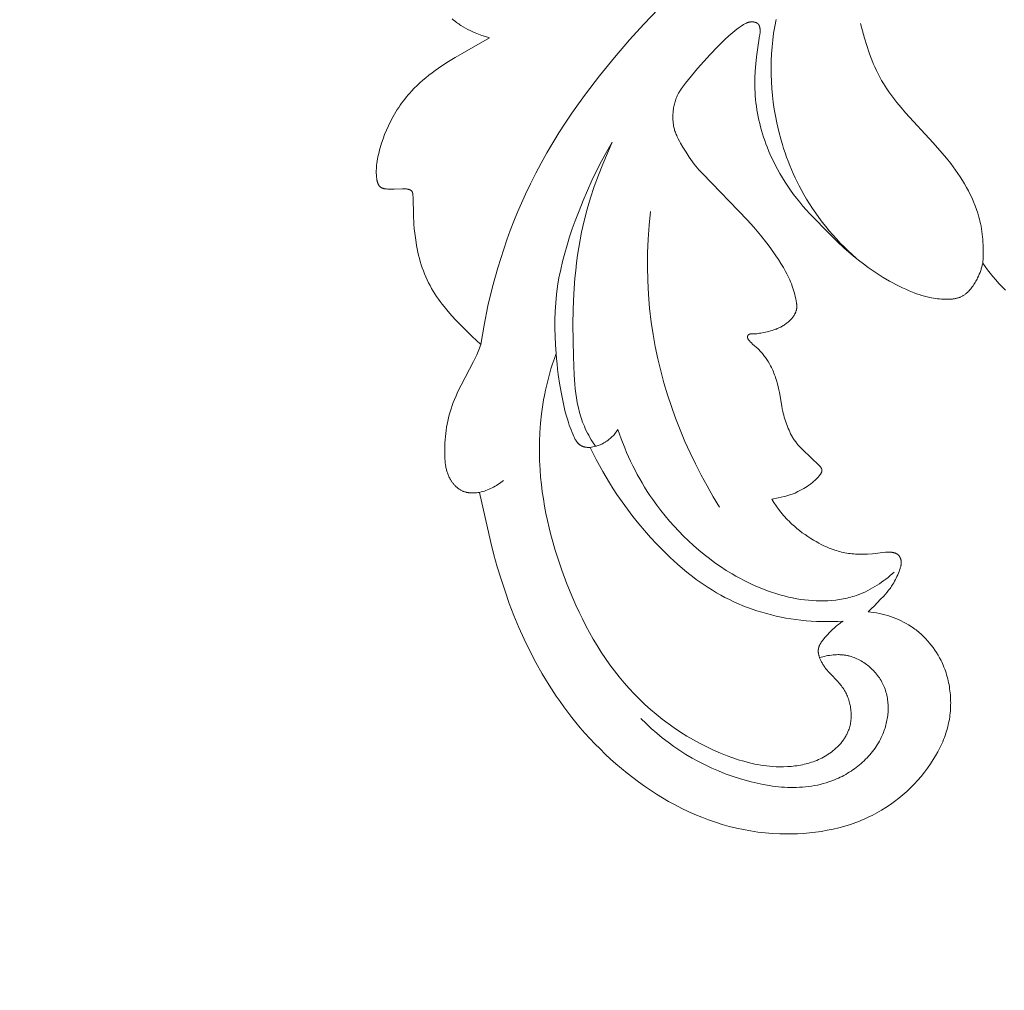
# Model space of a CAD drawing. Units: millimetres. Extents: x 5851 to 13043, y 2358 to 5156.
# Drawn here: x 7319 to 7356, y 4314 to 4350 of the extents above; entities that cross this region are included whole.
import ezdxf
from ezdxf import colors
from ezdxf.entities.mleader import LeaderData, LeaderLine
from ezdxf.math import Vec2, Vec3

# ---------------------------------------------------------------- set-up
doc = ezdxf.new("R2010")
doc.units = ezdxf.units.MM
doc.layers.get('0').update_dxf_attribs({"lineweight": 13})
doc.styles.get("Standard").update_dxf_attribs({"font": 'ARIALNI.TTF'})

# ---------------------------------------------------------------- blocks, each defined once
blk = doc.blocks.new('N.VRS-002-4R_109_91')
at = {"color": 0, "linetype": 'ByBlock', "lineweight": -2}
for points in [[(-16.727, 25.009), (-16.673, 25.055), (-16.618, 25.099), (-16.562, 25.142), (-16.521, 25.171), (-16.481, 25.2), (-16.439, 25.228), (-16.397, 25.255), (-16.312, 25.308), (-16.224, 25.358), (-16.136, 25.405), (-16.045, 25.449), (-15.953, 25.492), (-15.859, 25.532), (-15.736, 25.581), (-15.607, 25.628), (-15.47, 25.675), (-15.319, 25.723), (-16.356, 26.309), (-16.614, 26.46), (-16.87, 26.617), (-17.121, 26.78), (-17.366, 26.951), (-17.486, 27.039), (-17.603, 27.13), (-17.719, 27.223), (-17.832, 27.318), (-17.943, 27.416), (-18.051, 27.517), (-18.155, 27.621), (-18.257, 27.728), (-18.323, 27.8), (-18.387, 27.874), (-18.449, 27.949), (-18.511, 28.025), (-18.57, 28.103), (-18.629, 28.182), (-18.685, 28.262), (-18.74, 28.344), (-18.794, 28.426), (-18.846, 28.51), (-18.897, 28.595), (-18.946, 28.681), (-18.994, 28.768), (-19.04, 28.856), (-19.085, 28.945), (-19.128, 29.035), (-19.201, 29.196), (-19.269, 29.36), (-19.331, 29.526), (-19.387, 29.693), (-19.438, 29.861), (-19.461, 29.944), (-19.482, 30.028), (-19.502, 30.112), (-19.52, 30.196), (-19.536, 30.279), (-19.55, 30.362), (-19.564, 30.454), (-19.57, 30.501), (-19.575, 30.549), (-19.579, 30.599), (-19.582, 30.65), (-19.584, 30.703), (-19.584, 30.759), (-19.583, 30.829), (-19.582, 30.865), (-19.58, 30.902), (-19.577, 30.938), (-19.574, 30.975), (-19.569, 31.011), (-19.564, 31.047), (-19.558, 31.081), (-19.554, 31.099), (-19.55, 31.115), (-19.546, 31.132), (-19.542, 31.148), (-19.537, 31.164), (-19.532, 31.179), (-19.527, 31.194), (-19.521, 31.209), (-19.515, 31.223), (-19.509, 31.237), (-19.506, 31.243), (-19.502, 31.25), (-19.499, 31.256), (-19.496, 31.262), (-19.492, 31.268), (-19.488, 31.274), (-19.484, 31.28), (-19.481, 31.286), (-19.477, 31.29), (-19.474, 31.295), (-19.47, 31.3), (-19.466, 31.304), (-19.463, 31.308), (-19.459, 31.313), (-19.455, 31.317), (-19.451, 31.321), (-19.447, 31.324), (-19.443, 31.328), (-19.439, 31.332), (-19.435, 31.335), (-19.43, 31.339), (-19.426, 31.342), (-19.422, 31.345), (-19.417, 31.348), (-19.413, 31.352), (-19.408, 31.354), (-19.404, 31.357), (-19.399, 31.36), (-19.394, 31.363), (-19.389, 31.365), (-19.385, 31.368), (-19.38, 31.37), (-19.37, 31.375), (-19.36, 31.379), (-19.349, 31.383), (-19.339, 31.387), (-19.328, 31.39), (-19.317, 31.393), (-19.306, 31.396), (-19.295, 31.399), (-19.284, 31.401), (-19.272, 31.403), (-19.261, 31.405), (-19.249, 31.407), (-19.225, 31.41), (-19.201, 31.413), (-19.151, 31.416), (-19.091, 31.418), (-19.03, 31.419), (-18.906, 31.418), (-18.593, 31.406), (-18.56, 31.405), (-18.527, 31.406), (-18.511, 31.406), (-18.495, 31.407), (-18.478, 31.409), (-18.462, 31.41), (-18.445, 31.412), (-18.428, 31.415), (-18.412, 31.418), (-18.395, 31.421), (-18.383, 31.424), (-18.372, 31.427), (-18.361, 31.43), (-18.35, 31.433), (-18.339, 31.437), (-18.328, 31.441), (-18.323, 31.443), (-18.317, 31.445), (-18.312, 31.447), (-18.307, 31.45), (-18.302, 31.452), (-18.297, 31.455), (-18.292, 31.457), (-18.288, 31.46), (-18.283, 31.463), (-18.278, 31.466), (-18.274, 31.469), (-18.27, 31.472), (-18.266, 31.475), (-18.262, 31.479), (-18.26, 31.481), (-18.258, 31.482), (-18.256, 31.484), (-18.254, 31.486), (-18.252, 31.488), (-18.25, 31.49), (-18.249, 31.492), (-18.247, 31.493), (-18.245, 31.495), (-18.244, 31.497), (-18.242, 31.499), (-18.241, 31.502), (-18.24, 31.503), (-18.238, 31.505), (-18.236, 31.509), (-18.234, 31.512), (-18.232, 31.516), (-18.23, 31.52), (-18.228, 31.524), (-18.226, 31.528), (-18.225, 31.532), (-18.223, 31.536), (-18.222, 31.54), (-18.221, 31.544), (-18.219, 31.549), (-18.218, 31.553), (-18.217, 31.557), (-18.215, 31.566), (-18.213, 31.575), (-18.212, 31.585), (-18.211, 31.594), (-18.21, 31.603), (-18.208, 31.622), (-18.201, 31.747), (-18.183, 32.391), (-18.165, 32.734), (-18.152, 32.907), (-18.135, 33.08), (-18.114, 33.253), (-18.089, 33.425), (-18.068, 33.546), (-18.045, 33.667), (-18.02, 33.788), (-17.991, 33.908), (-17.961, 34.027), (-17.927, 34.145), (-17.891, 34.263), (-17.852, 34.379), (-17.811, 34.495), (-17.766, 34.609), (-17.719, 34.722), (-17.669, 34.833), (-17.616, 34.943), (-17.561, 35.051), (-17.502, 35.158), (-17.44, 35.263), (-17.378, 35.363), (-17.313, 35.461), (-17.245, 35.557), (-17.176, 35.652), (-17.104, 35.746), (-17.031, 35.838), (-16.88, 36.019), (-16.734, 36.184), (-16.585, 36.347), (-16.278, 36.665), (-15.969, 36.97), (-15.654, 37.268), (-15.674, 37.335), (-15.697, 37.401), (-15.72, 37.466), (-15.746, 37.53), (-15.772, 37.594), (-15.799, 37.657), (-15.857, 37.783), (-15.919, 37.907), (-16.393, 38.803), (-16.522, 39.068), (-16.582, 39.201), (-16.638, 39.333), (-16.684, 39.451), (-16.727, 39.568), (-16.766, 39.685), (-16.802, 39.802), (-16.835, 39.918), (-16.865, 40.034), (-16.891, 40.15), (-16.915, 40.267), (-16.935, 40.383), (-16.953, 40.5), (-16.968, 40.617), (-16.981, 40.735), (-16.991, 40.853), (-16.999, 40.972), (-17.004, 41.092), (-17.008, 41.213), (-17.009, 41.358), (-17.008, 41.43), (-17.005, 41.503), (-17.001, 41.576), (-16.996, 41.648), (-16.988, 41.72), (-16.979, 41.792), (-16.967, 41.863), (-16.96, 41.898), (-16.952, 41.933), (-16.944, 41.968), (-16.935, 42.002), (-16.926, 42.036), (-16.915, 42.071), (-16.904, 42.104), (-16.893, 42.138), (-16.88, 42.171), (-16.866, 42.204), (-16.852, 42.237), (-16.837, 42.269), (-16.821, 42.301), (-16.803, 42.332), (-16.791, 42.354), (-16.778, 42.375), (-16.765, 42.396), (-16.752, 42.417), (-16.737, 42.438), (-16.723, 42.458), (-16.708, 42.478), (-16.693, 42.497), (-16.677, 42.517), (-16.661, 42.536), (-16.644, 42.554), (-16.627, 42.572), (-16.61, 42.59), (-16.593, 42.608), (-16.574, 42.625), (-16.556, 42.641), (-16.537, 42.657), (-16.518, 42.673), (-16.499, 42.688), (-16.479, 42.702), (-16.459, 42.716), (-16.438, 42.729), (-16.418, 42.742), (-16.397, 42.754), (-16.375, 42.766), (-16.353, 42.776), (-16.331, 42.787), (-16.309, 42.796), (-16.286, 42.805), (-16.264, 42.813), (-16.24, 42.82), (-16.217, 42.827), (-16.2, 42.831), (-16.182, 42.835), (-16.165, 42.839), (-16.147, 42.842), (-16.13, 42.845), (-16.112, 42.847), (-16.095, 42.849), (-16.077, 42.851), (-16.041, 42.854), (-16.006, 42.856), (-15.971, 42.856), (-15.937, 42.856), (-15.903, 42.855), (-15.87, 42.854), (-15.807, 42.849), (-15.749, 42.843), (-15.696, 42.836), (-15.274, 44.725), (-15.156, 45.184), (-15.028, 45.643), (-14.889, 46.102), (-14.738, 46.559), (-14.576, 47.015), (-14.401, 47.468), (-14.214, 47.918), (-14.014, 48.364), (-13.801, 48.806), (-13.574, 49.241), (-13.334, 49.67), (-13.078, 50.092), (-12.808, 50.507), (-12.668, 50.71), (-12.523, 50.912), (-12.375, 51.112), (-12.222, 51.308), (-12.066, 51.503), (-11.906, 51.695), (-11.727, 51.9), (-11.543, 52.103), (-11.354, 52.301), (-11.162, 52.496), (-10.965, 52.687), (-10.764, 52.874), (-10.56, 53.056), (-10.352, 53.234), (-10.14, 53.407), (-9.925, 53.575), (-9.707, 53.738), (-9.487, 53.895), (-9.263, 54.047), (-9.038, 54.194), (-8.809, 54.334), (-8.579, 54.468), (-8.334, 54.602), (-8.087, 54.73), (-7.838, 54.85), (-7.586, 54.963), (-7.333, 55.068), (-7.076, 55.165), (-6.818, 55.255), (-6.558, 55.337), (-6.295, 55.411), (-6.029, 55.476), (-5.762, 55.533), (-5.492, 55.582), (-5.22, 55.623), (-4.945, 55.654), (-4.668, 55.677), (-4.389, 55.691), (-4.168, 55.696), (-3.945, 55.694), (-3.722, 55.687), (-3.498, 55.674), (-3.274, 55.655), (-3.051, 55.629), (-2.828, 55.597), (-2.606, 55.558), (-2.386, 55.513), (-2.167, 55.461), (-1.95, 55.401), (-1.736, 55.335), (-1.63, 55.299), (-1.525, 55.261), (-1.42, 55.221), (-1.317, 55.18), (-1.214, 55.136), (-1.112, 55.091), (-1.011, 55.043), (-0.911, 54.994), (-0.823, 54.948), (-0.736, 54.901), (-0.65, 54.853), (-0.564, 54.803), (-0.396, 54.698), (-0.232, 54.588), (-0.072, 54.472), (0.084, 54.351), (0.236, 54.225), (0.383, 54.094), (0.526, 53.959), (0.664, 53.819), (0.797, 53.674), (0.925, 53.526), (1.048, 53.373), (1.165, 53.217), (1.277, 53.057), (1.384, 52.894), (1.471, 52.749), (1.555, 52.601), (1.594, 52.526), (1.632, 52.451), (1.669, 52.375), (1.704, 52.299), (1.738, 52.221), (1.771, 52.144), (1.801, 52.065), (1.83, 51.986), (1.857, 51.906), (1.883, 51.826), (1.906, 51.745), (1.928, 51.663), (1.946, 51.59), (1.962, 51.516), (1.977, 51.442), (1.99, 51.367), (2.002, 51.292), (2.012, 51.217), (2.02, 51.141), (2.027, 51.065), (2.033, 50.989), (2.037, 50.913), (2.039, 50.836), (2.04, 50.76), (2.039, 50.683), (2.037, 50.607), (2.033, 50.53), (2.027, 50.454), (2.02, 50.377), (2.012, 50.301), (2.001, 50.225), (1.99, 50.15), (1.977, 50.074), (1.962, 49.999), (1.945, 49.924), (1.927, 49.85), (1.908, 49.776), (1.887, 49.702), (1.864, 49.629), (1.84, 49.557), (1.814, 49.485), (1.786, 49.414), (1.757, 49.343), (1.726, 49.273), (1.702, 49.22), (1.677, 49.168), (1.624, 49.065), (1.567, 48.964), (1.507, 48.865), (1.443, 48.769), (1.376, 48.674), (1.306, 48.582), (1.233, 48.493), (1.196, 48.449), (1.157, 48.406), (1.118, 48.363), (1.078, 48.322), (1.038, 48.281), (0.996, 48.241), (0.954, 48.201), (0.912, 48.162), (0.868, 48.125), (0.824, 48.087), (0.78, 48.051), (0.734, 48.016), (0.688, 47.981), (0.642, 47.947), (0.595, 47.914), (0.547, 47.882), (0.456, 47.825), (0.363, 47.77), (0.268, 47.719), (0.172, 47.671), (0.074, 47.626), (-0.026, 47.583), (-0.126, 47.544), (-0.228, 47.508), (-0.331, 47.475), (-0.435, 47.445), (-0.539, 47.418), (-0.644, 47.394), (-0.75, 47.373), (-0.855, 47.354), (-0.962, 47.339), (-1.068, 47.326), (-0.949, 47.217), (-0.834, 47.105), (-0.609, 46.874), (-0.481, 46.736), (-0.418, 46.666), (-0.357, 46.595), (-0.298, 46.522), (-0.242, 46.448), (-0.214, 46.411), (-0.188, 46.372), (-0.162, 46.334), (-0.137, 46.295), (-0.103, 46.238), (-0.071, 46.18), (-0.04, 46.121), (-0.011, 46.061), (0.017, 45.999), (0.044, 45.937), (0.096, 45.81), (0.116, 45.758), (0.135, 45.705), (0.143, 45.678), (0.151, 45.652), (0.159, 45.625), (0.165, 45.598), (0.168, 45.585), (0.17, 45.572), (0.172, 45.558), (0.174, 45.545), (0.176, 45.531), (0.177, 45.518), (0.178, 45.505), (0.179, 45.491), (0.179, 45.478), (0.179, 45.464), (0.179, 45.451), (0.178, 45.438), (0.176, 45.424), (0.175, 45.411), (0.173, 45.398), (0.17, 45.384), (0.168, 45.376), (0.166, 45.369), (0.164, 45.361), (0.162, 45.353), (0.159, 45.345), (0.156, 45.337), (0.154, 45.33), (0.151, 45.322), (0.148, 45.314), (0.144, 45.307), (0.141, 45.299), (0.137, 45.292), (0.134, 45.285), (0.13, 45.277), (0.126, 45.27), (0.122, 45.263), (0.117, 45.256), (0.113, 45.249), (0.108, 45.242), (0.104, 45.236), (0.099, 45.229), (0.094, 45.223), (0.088, 45.216), (0.083, 45.21), (0.078, 45.204), (0.072, 45.198), (0.067, 45.192), (0.061, 45.187), (0.055, 45.181), (0.049, 45.176), (0.043, 45.171), (0.036, 45.166), (0.03, 45.162), (0.023, 45.157), (0.016, 45.153), (0.01, 45.148), (0.003, 45.144), (-0.004, 45.141), (-0.012, 45.137), (-0.019, 45.133), (-0.026, 45.13), (-0.034, 45.127), (-0.041, 45.124), (-0.049, 45.121), (-0.056, 45.118), (-0.064, 45.116), (-0.072, 45.113), (-0.08, 45.111), (-0.096, 45.107), (-0.112, 45.103), (-0.128, 45.1), (-0.144, 45.097), (-0.161, 45.094), (-0.177, 45.092), (-0.193, 45.09), (-0.21, 45.089), (-0.231, 45.088), (-0.251, 45.087), (-0.271, 45.086), (-0.292, 45.086), (-0.332, 45.087), (-0.373, 45.088), (-0.413, 45.091), (-0.905, 45.144), (-1.092, 45.159), (-1.185, 45.164), (-1.279, 45.166), (-1.345, 45.167), (-1.411, 45.165), (-1.478, 45.163), (-1.544, 45.159), (-1.61, 45.154), (-1.676, 45.148), (-1.742, 45.14), (-1.808, 45.13), (-1.873, 45.12), (-1.939, 45.108), (-2.004, 45.095), (-2.068, 45.08), (-2.133, 45.064), (-2.197, 45.047), (-2.26, 45.028), (-2.323, 45.008), (-2.376, 44.99), (-2.428, 44.972), (-2.531, 44.932), (-2.632, 44.888), (-2.733, 44.842), (-2.832, 44.793), (-2.93, 44.741), (-3.027, 44.688), (-3.123, 44.632), (-3.231, 44.565), (-3.338, 44.497), (-3.444, 44.425), (-3.547, 44.352), (-3.648, 44.275), (-3.748, 44.196), (-3.844, 44.113), (-3.939, 44.028), (-3.993, 43.976), (-4.047, 43.923), (-4.1, 43.869), (-4.152, 43.814), (-4.203, 43.757), (-4.253, 43.7), (-4.301, 43.642), (-4.349, 43.584), (-4.442, 43.463), (-4.53, 43.34), (-4.614, 43.215), (-4.694, 43.086), (-4.457, 43.04), (-4.235, 42.992), (-4.161, 42.973), (-4.086, 42.952), (-4.01, 42.929), (-3.972, 42.917), (-3.934, 42.903), (-3.896, 42.889), (-3.858, 42.874), (-3.821, 42.859), (-3.783, 42.842), (-3.709, 42.807), (-3.635, 42.77), (-3.563, 42.731), (-3.493, 42.69), (-3.426, 42.65), (-3.362, 42.609), (-3.303, 42.569), (-3.27, 42.546), (-3.239, 42.523), (-3.208, 42.499), (-3.176, 42.474), (-3.144, 42.447), (-3.11, 42.417), (-3.074, 42.383), (-2.999, 42.31), (-2.961, 42.271), (-2.942, 42.25), (-2.924, 42.229), (-2.906, 42.208), (-2.889, 42.187), (-2.881, 42.176), (-2.873, 42.165), (-2.865, 42.155), (-2.858, 42.144), (-2.851, 42.133), (-2.844, 42.122), (-2.838, 42.112), (-2.833, 42.101), (-2.827, 42.091), (-2.825, 42.085), (-2.823, 42.08), (-2.821, 42.075), (-2.819, 42.07), (-2.817, 42.065), (-2.815, 42.059), (-2.813, 42.054), (-2.812, 42.049), (-2.811, 42.044), (-2.809, 42.039), (-2.808, 42.034), (-2.807, 42.029), (-2.807, 42.024), (-2.806, 42.019), (-2.806, 42.015), (-2.806, 42.012), (-2.806, 42.008), (-2.806, 42.004), (-2.806, 42), (-2.806, 41.996), (-2.806, 41.992), (-2.807, 41.988), (-2.807, 41.984), (-2.808, 41.981), (-2.809, 41.977), (-2.81, 41.973), (-2.811, 41.97), (-2.812, 41.966), (-2.813, 41.962), (-2.814, 41.959), (-2.815, 41.955), (-2.817, 41.951), (-2.818, 41.948), (-2.82, 41.944), (-2.821, 41.941), (-2.823, 41.937), (-2.825, 41.934), (-2.826, 41.93), (-2.83, 41.923), (-2.834, 41.917), (-2.839, 41.91), (-2.843, 41.903), (-2.848, 41.897), (-2.853, 41.89), (-2.859, 41.884), (-2.864, 41.877), (-2.875, 41.864), (-2.887, 41.852), (-2.912, 41.827), (-3.541, 41.224), (-3.595, 41.169), (-3.647, 41.113), (-3.698, 41.056), (-3.747, 40.997), (-3.771, 40.967), (-3.794, 40.937), (-3.817, 40.906), (-3.839, 40.875), (-3.859, 40.845), (-3.879, 40.815), (-3.898, 40.784), (-3.916, 40.753), (-3.951, 40.69), (-3.985, 40.626), (-4.016, 40.56), (-4.046, 40.494), (-4.074, 40.427), (-4.101, 40.36), (-4.154, 40.218), (-4.179, 40.147), (-4.202, 40.075), (-4.224, 40.003), (-4.244, 39.93), (-4.263, 39.858), (-4.281, 39.784), (-4.302, 39.684), (-4.321, 39.583), (-4.406, 39.076), (-4.426, 38.976), (-4.452, 38.859), (-4.481, 38.744), (-4.514, 38.629), (-4.55, 38.516), (-4.57, 38.46), (-4.591, 38.404), (-4.613, 38.348), (-4.636, 38.293), (-4.66, 38.238), (-4.685, 38.183), (-4.712, 38.129), (-4.739, 38.075), (-4.784, 37.993), (-4.832, 37.912), (-4.883, 37.832), (-4.909, 37.793), (-4.936, 37.755), (-4.964, 37.717), (-4.992, 37.68), (-5.02, 37.644), (-5.05, 37.608), (-5.08, 37.573), (-5.11, 37.539), (-5.141, 37.506), (-5.172, 37.474), (-5.211, 37.436), (-5.418, 37.249), (-5.461, 37.208), (-5.505, 37.164), (-5.527, 37.141), (-5.538, 37.13), (-5.548, 37.118), (-5.558, 37.106), (-5.563, 37.1), (-5.567, 37.094), (-5.572, 37.088), (-5.576, 37.082), (-5.58, 37.076), (-5.584, 37.069), (-5.588, 37.063), (-5.591, 37.057), (-5.594, 37.05), (-5.596, 37.047), (-5.597, 37.044), (-5.599, 37.041), (-5.6, 37.038), (-5.601, 37.034), (-5.602, 37.031), (-5.604, 37.028), (-5.605, 37.025), (-5.606, 37.021), (-5.606, 37.018), (-5.607, 37.015), (-5.608, 37.012), (-5.608, 37.008), (-5.609, 37.005), (-5.609, 37.002), (-5.61, 36.998), (-5.61, 36.995), (-5.61, 36.992), (-5.61, 36.988), (-5.61, 36.985), (-5.61, 36.982), (-5.61, 36.978), (-5.61, 36.975), (-5.609, 36.971), (-5.609, 36.968), (-5.608, 36.965), (-5.607, 36.962), (-5.607, 36.96), (-5.606, 36.957), (-5.605, 36.955), (-5.605, 36.953), (-5.604, 36.95), (-5.603, 36.948), (-5.602, 36.945), (-5.601, 36.943), (-5.6, 36.941), (-5.599, 36.938), (-5.598, 36.936), (-5.597, 36.934), (-5.596, 36.931), (-5.595, 36.929), (-5.593, 36.927), (-5.592, 36.925), (-5.591, 36.923), (-5.589, 36.92), (-5.588, 36.918), (-5.587, 36.916), (-5.585, 36.914), (-5.583, 36.912), (-5.582, 36.91), (-5.58, 36.908), (-5.579, 36.906), (-5.577, 36.905), (-5.575, 36.903), (-5.573, 36.901), (-5.572, 36.899), (-5.57, 36.898), (-5.568, 36.896), (-5.566, 36.895), (-5.565, 36.894), (-5.563, 36.892), (-5.561, 36.891), (-5.559, 36.89), (-5.557, 36.889), (-5.555, 36.888), (-5.554, 36.887), (-5.552, 36.886), (-5.55, 36.885), (-5.548, 36.884), (-5.546, 36.883), (-5.544, 36.882), (-5.542, 36.881), (-5.54, 36.88), (-5.538, 36.88), (-5.536, 36.879), (-5.534, 36.878), (-5.529, 36.877), (-5.525, 36.876), (-5.521, 36.875), (-5.516, 36.874), (-5.512, 36.873), (-5.507, 36.873), (-5.503, 36.872), (-5.498, 36.872), (-5.493, 36.871), (-5.484, 36.871), (-5.474, 36.87), (-5.397, 36.871), (-5.369, 36.87), (-5.341, 36.869), (-5.313, 36.867), (-5.286, 36.865), (-5.259, 36.862), (-5.206, 36.855), (-5.154, 36.847), (-5.102, 36.838), (-4.998, 36.816), (-4.874, 36.789), (-4.81, 36.774), (-4.747, 36.758), (-4.683, 36.739), (-4.619, 36.719), (-4.587, 36.708), (-4.555, 36.696), (-4.522, 36.684), (-4.49, 36.67), (-4.457, 36.656), (-4.425, 36.641), (-4.392, 36.625), (-4.359, 36.609), (-4.327, 36.591), (-4.295, 36.573), (-4.263, 36.554), (-4.232, 36.534), (-4.201, 36.513), (-4.17, 36.492), (-4.14, 36.469), (-4.11, 36.446), (-4.081, 36.422), (-4.053, 36.398), (-4.026, 36.372), (-3.999, 36.346), (-3.976, 36.322), (-3.954, 36.298), (-3.933, 36.274), (-3.913, 36.249), (-3.894, 36.223), (-3.875, 36.197), (-3.858, 36.171), (-3.85, 36.157), (-3.842, 36.144), (-3.834, 36.13), (-3.827, 36.117), (-3.819, 36.103), (-3.813, 36.089), (-3.806, 36.075), (-3.8, 36.061), (-3.794, 36.047), (-3.789, 36.033), (-3.784, 36.019), (-3.779, 36.005), (-3.775, 35.991), (-3.771, 35.977), (-3.767, 35.963), (-3.764, 35.948), (-3.761, 35.934), (-3.759, 35.919), (-3.758, 35.91), (-3.757, 35.901), (-3.755, 35.883), (-3.754, 35.864), (-3.753, 35.846), (-3.753, 35.827), (-3.754, 35.809), (-3.755, 35.79), (-3.756, 35.771), (-3.758, 35.753), (-3.76, 35.735), (-3.765, 35.698), (-3.778, 35.625), (-3.794, 35.542), (-3.812, 35.46), (-3.831, 35.38), (-3.852, 35.301), (-3.875, 35.222), (-3.9, 35.144), (-3.927, 35.066), (-3.956, 34.988), (-3.987, 34.911), (-4.021, 34.833), (-4.056, 34.756), (-4.094, 34.679), (-4.133, 34.602), (-4.174, 34.525), (-4.26, 34.372), (-4.351, 34.22), (-4.447, 34.071), (-4.544, 33.924), (-4.762, 33.617), (-4.881, 33.457), (-5.123, 33.15), (-5.371, 32.855), (-5.625, 32.57), (-7.293, 30.841), (-7.425, 30.699), (-7.489, 30.627), (-7.551, 30.554), (-7.617, 30.472), (-7.681, 30.388), (-7.743, 30.302), (-7.804, 30.215), (-7.922, 30.032), (-8.04, 29.839), (-8.13, 29.686), (-8.173, 29.607), (-8.215, 29.526), (-8.255, 29.445), (-8.274, 29.404), (-8.291, 29.363), (-8.308, 29.321), (-8.324, 29.279), (-8.339, 29.237), (-8.352, 29.195), (-8.363, 29.158), (-8.372, 29.121), (-8.381, 29.083), (-8.389, 29.046), (-8.396, 29.009), (-8.401, 28.971), (-8.407, 28.933), (-8.411, 28.896), (-8.414, 28.858), (-8.417, 28.82), (-8.418, 28.783), (-8.419, 28.745), (-8.42, 28.707), (-8.419, 28.67), (-8.416, 28.594), (-8.413, 28.546), (-8.409, 28.498), (-8.404, 28.451), (-8.398, 28.403), (-8.391, 28.356), (-8.382, 28.309), (-8.373, 28.262), (-8.362, 28.215), (-8.35, 28.169), (-8.337, 28.123), (-8.323, 28.078), (-8.308, 28.033), (-8.291, 27.989), (-8.273, 27.945), (-8.254, 27.902), (-8.234, 27.859), (-8.219, 27.83), (-8.203, 27.802), (-8.187, 27.773), (-8.17, 27.745), (-8.135, 27.689), (-8.099, 27.635), (-8.061, 27.581), (-8.022, 27.528), (-7.942, 27.423), (-7.718, 27.147), (-7.487, 26.879), (-7.013, 26.354), (-6.743, 26.065), (-6.605, 25.923), (-6.464, 25.784), (-6.318, 25.649), (-6.243, 25.583), (-6.167, 25.519), (-6.089, 25.456), (-6.01, 25.395), (-5.929, 25.336), (-5.846, 25.278), (-5.8, 25.248), (-5.777, 25.234), (-5.754, 25.219), (-5.73, 25.206), (-5.707, 25.193), (-5.682, 25.181), (-5.658, 25.169), (-5.646, 25.164), (-5.633, 25.159), (-5.621, 25.154), (-5.608, 25.149), (-5.595, 25.145), (-5.583, 25.141), (-5.57, 25.137), (-5.557, 25.134), (-5.544, 25.131), (-5.53, 25.128), (-5.517, 25.126), (-5.504, 25.124), (-5.49, 25.122), (-5.476, 25.121), (-5.462, 25.12), (-5.449, 25.12), (-5.44, 25.12), (-5.431, 25.12), (-5.422, 25.12), (-5.413, 25.121), (-5.404, 25.122), (-5.395, 25.123), (-5.386, 25.124), (-5.377, 25.125), (-5.368, 25.126), (-5.359, 25.128), (-5.35, 25.13), (-5.341, 25.132), (-5.333, 25.134), (-5.324, 25.136), (-5.316, 25.139), (-5.307, 25.142), (-5.299, 25.145), (-5.291, 25.148), (-5.283, 25.151), (-5.275, 25.155), (-5.267, 25.159), (-5.259, 25.163), (-5.252, 25.167), (-5.245, 25.171), (-5.241, 25.174), (-5.238, 25.176), (-5.234, 25.178), (-5.231, 25.181), (-5.228, 25.183), (-5.225, 25.186), (-5.221, 25.189), (-5.218, 25.191), (-5.215, 25.194), (-5.212, 25.197), (-5.209, 25.2), (-5.206, 25.203), (-5.203, 25.206), (-5.201, 25.209), (-5.198, 25.212), (-5.195, 25.215), (-5.192, 25.22), (-5.188, 25.225), (-5.185, 25.23), (-5.181, 25.235), (-5.178, 25.24), (-5.175, 25.245), (-5.172, 25.251), (-5.17, 25.256), (-5.167, 25.262), (-5.164, 25.267), (-5.162, 25.273), (-5.16, 25.279), (-5.158, 25.285), (-5.156, 25.291), (-5.154, 25.297), (-5.152, 25.303), (-5.149, 25.315), (-5.146, 25.328), (-5.143, 25.34), (-5.141, 25.353), (-5.139, 25.366), (-5.138, 25.379), (-5.137, 25.392), (-5.136, 25.405), (-5.135, 25.419), (-5.134, 25.433), (-5.134, 25.447), (-5.134, 25.462), (-5.134, 25.489), (-5.136, 25.517), (-5.138, 25.545), (-5.141, 25.572), (-5.145, 25.599), (-5.15, 25.626), (-5.153, 25.646), (-5.237, 26.174), (-5.272, 26.44), (-5.3, 26.706), (-5.32, 26.973), (-5.332, 27.24), (-5.335, 27.374), (-5.334, 27.508), (-5.331, 27.642), (-5.325, 27.776), (-5.317, 27.907), (-5.305, 28.038), (-5.291, 28.169), (-5.274, 28.3), (-5.254, 28.431), (-5.231, 28.561), (-5.206, 28.691), (-5.179, 28.82), (-5.148, 28.949), (-5.116, 29.077), (-5.081, 29.205), (-5.043, 29.332), (-5.003, 29.458), (-4.961, 29.583), (-4.917, 29.707), (-4.871, 29.831), (-4.801, 30.003), (-4.727, 30.174), (-4.649, 30.342), (-4.567, 30.508), (-4.481, 30.672), (-4.39, 30.835), (-4.296, 30.995), (-4.197, 31.153), (-4.094, 31.309), (-3.988, 31.462), (-3.877, 31.614), (-3.762, 31.764), (-3.644, 31.912), (-3.521, 32.058), (-3.395, 32.202), (-3.264, 32.344), (-2.49, 33.137), (-2.235, 33.387), (-1.977, 33.629), (-1.8, 33.786), (-1.62, 33.94), (-1.436, 34.09), (-1.247, 34.235), (-1.066, 34.369), (-0.88, 34.499), (-0.691, 34.625), (-0.499, 34.745), (-0.263, 34.883), (-0.144, 34.949), (-0.023, 35.012), (0.099, 35.073), (0.222, 35.133), (0.347, 35.189), (0.472, 35.244), (0.663, 35.32), (0.759, 35.356), (0.856, 35.389), (0.954, 35.42), (1.052, 35.449), (1.151, 35.474), (1.25, 35.497), (1.323, 35.512), (1.396, 35.524), (1.469, 35.535), (1.542, 35.545), (1.615, 35.552), (1.688, 35.558), (1.761, 35.563), (1.833, 35.565), (1.885, 35.566), (1.936, 35.566), (1.987, 35.564), (2.038, 35.562), (2.088, 35.558), (2.113, 35.555), (2.137, 35.552), (2.162, 35.548), (2.187, 35.544), (2.211, 35.539), (2.235, 35.534), (2.26, 35.529), (2.284, 35.523), (2.307, 35.516), (2.331, 35.508), (2.355, 35.5), (2.378, 35.492), (2.401, 35.482), (2.424, 35.472), (2.447, 35.462), (2.47, 35.45), (2.492, 35.438), (2.514, 35.425), (2.536, 35.412), (2.558, 35.397), (2.58, 35.382), (2.601, 35.365), (2.618, 35.352), (2.635, 35.338), (2.651, 35.323), (2.668, 35.308), (2.684, 35.292), (2.7, 35.276), (2.716, 35.26), (2.732, 35.243), (2.764, 35.208), (2.794, 35.171), (2.824, 35.133), (2.853, 35.094), (2.881, 35.054), (2.908, 35.013), (2.934, 34.972), (2.96, 34.93), (2.984, 34.888), (3.008, 34.845), (3.031, 34.803), (3.052, 34.761), (3.086, 34.691), (3.117, 34.621), (3.145, 34.552), (3.171, 34.483), (3.182, 34.449), (3.193, 34.415), (3.204, 34.38), (3.213, 34.346), (3.222, 34.311), (3.231, 34.276), (3.238, 34.241), (3.246, 34.206), (3.337, 34.333), (3.431, 34.457), (3.625, 34.702), (3.738, 34.837), (3.854, 34.97), (3.913, 35.034), (3.974, 35.097), (4.036, 35.159), (4.1, 35.219)], [(-2.895, 49.061), (-2.834, 49.042), (-2.771, 49.024), (-2.709, 49.008), (-2.645, 48.994), (-2.582, 48.981), (-2.517, 48.97), (-2.453, 48.961), (-2.388, 48.953), (-2.324, 48.948), (-2.259, 48.945), (-2.194, 48.944), (-2.161, 48.944), (-2.129, 48.945), (-2.096, 48.946), (-2.064, 48.948), (-2.032, 48.951), (-1.999, 48.954), (-1.967, 48.958), (-1.935, 48.963), (-1.903, 48.968), (-1.871, 48.974), (-1.843, 48.98), (-1.815, 48.986), (-1.787, 48.993), (-1.759, 49), (-1.704, 49.016), (-1.649, 49.034), (-1.595, 49.054), (-1.541, 49.075), (-1.488, 49.099), (-1.435, 49.124), (-1.383, 49.151), (-1.332, 49.179), (-1.281, 49.209), (-1.232, 49.241), (-1.183, 49.274), (-1.135, 49.309), (-1.088, 49.345), (-1.042, 49.383), (-0.997, 49.422), (-0.953, 49.462), (-0.91, 49.503), (-0.869, 49.546), (-0.828, 49.589), (-0.789, 49.634), (-0.751, 49.68), (-0.715, 49.727), (-0.68, 49.775), (-0.646, 49.823), (-0.614, 49.873), (-0.583, 49.923), (-0.554, 49.974), (-0.527, 50.026), (-0.501, 50.079), (-0.477, 50.132), (-0.454, 50.187), (-0.433, 50.243), (-0.413, 50.299), (-0.396, 50.355), (-0.38, 50.412), (-0.366, 50.47), (-0.354, 50.528), (-0.343, 50.586), (-0.334, 50.645), (-0.327, 50.703), (-0.321, 50.762), (-0.317, 50.822), (-0.314, 50.881), (-0.313, 50.941), (-0.314, 51), (-0.316, 51.06), (-0.319, 51.119), (-0.324, 51.179), (-0.331, 51.238), (-0.339, 51.298), (-0.348, 51.357), (-0.359, 51.416), (-0.371, 51.475), (-0.385, 51.533), (-0.399, 51.591), (-0.416, 51.649), (-0.433, 51.707), (-0.452, 51.764), (-0.472, 51.82), (-0.493, 51.876), (-0.515, 51.932), (-0.539, 51.987), (-0.572, 52.059), (-0.607, 52.129), (-0.644, 52.199), (-0.682, 52.267), (-0.723, 52.334), (-0.765, 52.4), (-0.809, 52.465), (-0.855, 52.529), (-0.902, 52.591), (-0.951, 52.652), (-1.002, 52.712), (-1.054, 52.771), (-1.108, 52.829), (-1.162, 52.885), (-1.219, 52.94), (-1.276, 52.993), (-1.335, 53.045), (-1.395, 53.096), (-1.456, 53.146), (-1.518, 53.194), (-1.581, 53.24), (-1.646, 53.286), (-1.711, 53.329), (-1.777, 53.372), (-1.844, 53.412), (-1.911, 53.452), (-1.98, 53.49), (-2.049, 53.526), (-2.119, 53.561), (-2.189, 53.594), (-2.26, 53.625), (-2.332, 53.655), (-2.437, 53.696), (-2.544, 53.734), (-2.651, 53.768), (-2.759, 53.799), (-2.868, 53.827), (-2.977, 53.852), (-3.088, 53.873), (-3.199, 53.892), (-3.31, 53.907), (-3.422, 53.92), (-3.534, 53.93), (-3.647, 53.937), (-3.76, 53.942), (-3.874, 53.944), (-3.988, 53.943), (-4.102, 53.94), (-4.216, 53.935), (-4.33, 53.927), (-4.445, 53.917), (-4.559, 53.904), (-4.674, 53.89), (-4.788, 53.873), (-5.016, 53.834), (-5.244, 53.788), (-5.47, 53.734), (-5.694, 53.674), (-5.916, 53.609), (-6.182, 53.522), (-6.444, 53.427), (-6.702, 53.324), (-6.956, 53.214), (-7.205, 53.097), (-7.45, 52.972), (-7.69, 52.84), (-7.926, 52.701), (-8.156, 52.555), (-8.382, 52.402), (-8.602, 52.242), (-8.817, 52.076), (-9.026, 51.903), (-9.23, 51.723), (-9.427, 51.537), (-9.619, 51.345)], [(-12.811, 37.601), (-12.88, 37.795), (-12.946, 37.99), (-13.007, 38.186), (-13.065, 38.383), (-13.119, 38.582), (-13.168, 38.781), (-13.214, 38.982), (-13.255, 39.184), (-13.287, 39.356), (-13.316, 39.53), (-13.365, 39.878), (-13.402, 40.228), (-13.427, 40.578), (-13.441, 40.93), (-13.444, 41.282), (-13.436, 41.634), (-13.417, 41.985), (-13.396, 42.261), (-13.368, 42.535), (-13.334, 42.809), (-13.294, 43.083), (-13.248, 43.355), (-13.197, 43.627), (-13.141, 43.897), (-13.079, 44.167), (-13.012, 44.435), (-12.939, 44.702), (-12.862, 44.969), (-12.781, 45.234), (-12.603, 45.76), (-12.409, 46.281), (-12.189, 46.814), (-12.073, 47.078), (-11.951, 47.34), (-11.825, 47.599), (-11.694, 47.855), (-11.557, 48.108), (-11.415, 48.359), (-11.267, 48.605), (-11.114, 48.848), (-10.955, 49.087), (-10.79, 49.322), (-10.619, 49.552), (-10.442, 49.778), (-10.258, 49.999), (-10.068, 50.215), (-9.875, 50.421), (-9.676, 50.622), (-9.471, 50.818), (-9.261, 51.008), (-9.045, 51.191), (-8.823, 51.369), (-8.597, 51.54), (-8.366, 51.704), (-8.13, 51.862), (-7.89, 52.012), (-7.645, 52.156), (-7.397, 52.291), (-7.145, 52.419), (-6.89, 52.539), (-6.632, 52.651), (-6.37, 52.755), (-6.165, 52.829), (-5.959, 52.898), (-5.751, 52.96), (-5.54, 53.015), (-5.434, 53.04), (-5.328, 53.063), (-5.221, 53.083), (-5.113, 53.102), (-5.005, 53.118), (-4.896, 53.132), (-4.787, 53.144), (-4.677, 53.153), (-4.535, 53.162), (-4.393, 53.165), (-4.251, 53.165), (-4.108, 53.159), (-4.037, 53.155), (-3.966, 53.149), (-3.895, 53.142), (-3.824, 53.134), (-3.753, 53.124), (-3.683, 53.113), (-3.613, 53.101), (-3.543, 53.087), (-3.474, 53.072), (-3.405, 53.055), (-3.337, 53.037), (-3.269, 53.017), (-3.202, 52.996), (-3.135, 52.974), (-3.069, 52.949), (-3.004, 52.923), (-2.939, 52.896), (-2.875, 52.867), (-2.812, 52.836), (-2.75, 52.803), (-2.689, 52.769), (-2.628, 52.733), (-2.569, 52.695), (-2.51, 52.655), (-2.451, 52.612), (-2.392, 52.567), (-2.335, 52.519), (-2.279, 52.47), (-2.225, 52.419), (-2.199, 52.393), (-2.173, 52.366), (-2.148, 52.339), (-2.123, 52.312), (-2.099, 52.284), (-2.076, 52.256), (-2.053, 52.227), (-2.03, 52.198), (-2.008, 52.168), (-1.987, 52.138), (-1.966, 52.107), (-1.947, 52.076), (-1.927, 52.045), (-1.909, 52.014), (-1.891, 51.981), (-1.874, 51.949), (-1.858, 51.916), (-1.842, 51.883), (-1.827, 51.849), (-1.814, 51.815), (-1.801, 51.781), (-1.788, 51.746), (-1.773, 51.699), (-1.76, 51.652), (-1.748, 51.604), (-1.737, 51.555), (-1.728, 51.506), (-1.721, 51.456), (-1.715, 51.407), (-1.711, 51.357), (-1.708, 51.306), (-1.706, 51.256), (-1.706, 51.205), (-1.707, 51.155), (-1.71, 51.104), (-1.714, 51.053), (-1.719, 51.003), (-1.726, 50.952), (-1.734, 50.902), (-1.744, 50.852), (-1.754, 50.802), (-1.767, 50.753), (-1.78, 50.704), (-1.795, 50.656), (-1.811, 50.608), (-1.828, 50.56), (-1.846, 50.513), (-1.866, 50.467), (-1.887, 50.422), (-1.909, 50.377), (-1.933, 50.333), (-1.957, 50.29), (-1.983, 50.248), (-2.01, 50.206), (-2.04, 50.163), (-2.072, 50.121), (-2.105, 50.079), (-2.138, 50.038), (-2.173, 49.999), (-2.208, 49.959), (-2.499, 49.655), (-2.57, 49.577), (-2.613, 49.527), (-2.655, 49.475), (-2.695, 49.422), (-2.715, 49.396), (-2.734, 49.368), (-2.752, 49.341), (-2.77, 49.313), (-2.787, 49.284), (-2.804, 49.255), (-2.82, 49.226), (-2.836, 49.196), (-2.851, 49.165), (-2.865, 49.134), (-2.875, 49.111), (-2.884, 49.088), (-2.893, 49.065), (-2.902, 49.041), (-2.91, 49.018), (-2.917, 48.994), (-2.923, 48.97), (-2.929, 48.946), (-2.934, 48.922), (-2.938, 48.898), (-2.94, 48.886), (-2.942, 48.874), (-2.943, 48.862), (-2.944, 48.851), (-2.945, 48.839), (-2.946, 48.827), (-2.946, 48.815), (-2.946, 48.803), (-2.946, 48.791), (-2.945, 48.78), (-2.944, 48.768), (-2.943, 48.756), (-2.942, 48.747), (-2.941, 48.738), (-2.94, 48.729), (-2.938, 48.72), (-2.936, 48.711), (-2.934, 48.702), (-2.932, 48.693), (-2.93, 48.684), (-2.927, 48.675), (-2.925, 48.666), (-2.919, 48.649), (-2.913, 48.631), (-2.906, 48.614), (-2.899, 48.597), (-2.891, 48.58), (-2.882, 48.563), (-2.873, 48.546), (-2.864, 48.529), (-2.854, 48.512), (-2.844, 48.496), (-2.834, 48.48), (-2.811, 48.447), (-2.788, 48.415), (-2.763, 48.384), (-2.738, 48.352), (-2.685, 48.291), (-2.631, 48.231), (-2.483, 48.075), (-2.409, 48), (-2.333, 47.929), (-2.294, 47.895), (-2.255, 47.862), (-2.216, 47.829), (-2.175, 47.797), (-2.134, 47.766), (-2.092, 47.737), (-2.049, 47.708), (-2.006, 47.68)], [(-2.006, 47.68), (-2.205, 47.692), (-2.405, 47.699), (-2.606, 47.702), (-2.806, 47.7), (-3.006, 47.694), (-3.207, 47.683), (-3.407, 47.667), (-3.607, 47.646), (-3.792, 47.623), (-3.977, 47.596), (-4.162, 47.565), (-4.346, 47.53), (-4.529, 47.49), (-4.712, 47.447), (-4.893, 47.4), (-5.073, 47.348), (-5.252, 47.293), (-5.429, 47.233), (-5.605, 47.169), (-5.78, 47.101), (-5.952, 47.029), (-6.123, 46.953), (-6.291, 46.873), (-6.458, 46.789), (-6.618, 46.702), (-6.776, 46.612), (-6.932, 46.518), (-7.086, 46.421), (-7.238, 46.32), (-7.388, 46.216), (-7.536, 46.109), (-7.681, 45.999), (-7.825, 45.887), (-7.967, 45.771), (-8.245, 45.533), (-8.515, 45.287), (-8.778, 45.032), (-9.019, 44.786), (-9.255, 44.534), (-9.483, 44.276), (-9.706, 44.013), (-9.921, 43.745), (-10.129, 43.471), (-10.331, 43.192), (-10.526, 42.909), (-10.665, 42.696), (-10.8, 42.481), (-10.931, 42.264), (-11.059, 42.044), (-11.182, 41.822), (-11.301, 41.598), (-11.416, 41.372), (-11.527, 41.144)], [(-10.489, 40.469), (-10.367, 40.816), (-10.232, 41.159), (-10.161, 41.329), (-10.086, 41.498), (-10.009, 41.665), (-9.928, 41.831), (-9.844, 41.996), (-9.758, 42.159), (-9.668, 42.321), (-9.576, 42.481), (-9.481, 42.639), (-9.382, 42.796), (-9.281, 42.951), (-9.177, 43.104), (-9.027, 43.313), (-8.872, 43.519), (-8.711, 43.721), (-8.545, 43.919), (-8.374, 44.112), (-8.198, 44.301), (-8.017, 44.485), (-7.832, 44.665), (-7.641, 44.839), (-7.446, 45.008), (-7.247, 45.172), (-7.043, 45.33), (-6.836, 45.483), (-6.624, 45.63), (-6.408, 45.77), (-6.189, 45.905), (-6.047, 45.988), (-5.903, 46.067), (-5.758, 46.144), (-5.612, 46.219), (-5.464, 46.29), (-5.315, 46.358), (-5.164, 46.422), (-5.012, 46.484), (-4.859, 46.541), (-4.704, 46.596), (-4.548, 46.646), (-4.391, 46.693), (-4.232, 46.735), (-4.072, 46.774), (-3.911, 46.809), (-3.748, 46.839), (-3.604, 46.862), (-3.458, 46.881), (-3.312, 46.897), (-3.166, 46.909), (-3.019, 46.916), (-2.872, 46.92), (-2.726, 46.919), (-2.58, 46.914), (-2.434, 46.904), (-2.289, 46.889), (-2.217, 46.88), (-2.145, 46.869), (-2.073, 46.857), (-2.002, 46.844), (-1.931, 46.83), (-1.86, 46.814), (-1.79, 46.797), (-1.72, 46.778), (-1.651, 46.758), (-1.582, 46.737), (-1.513, 46.714), (-1.445, 46.689), (-1.351, 46.653), (-1.259, 46.615), (-1.168, 46.573), (-1.077, 46.529), (-0.988, 46.483), (-0.9, 46.434), (-0.813, 46.383), (-0.728, 46.33), (-0.644, 46.274), (-0.561, 46.217), (-0.479, 46.158), (-0.399, 46.097), (-0.32, 46.034), (-0.243, 45.97), (-0.168, 45.904), (-0.094, 45.837)], [(-9.262, 32.258), (-9.313, 32.776), (-9.349, 33.296), (-9.37, 33.817), (-9.375, 34.339), (-9.365, 34.861), (-9.338, 35.383), (-9.294, 35.903), (-9.233, 36.423), (-9.164, 36.885), (-9.081, 37.345), (-8.985, 37.803), (-8.876, 38.258), (-8.755, 38.71), (-8.62, 39.159), (-8.474, 39.605), (-8.316, 40.047), (-8.146, 40.484), (-7.965, 40.917), (-7.773, 41.344), (-7.57, 41.766), (-7.357, 42.183), (-7.134, 42.593), (-6.901, 42.997), (-6.659, 43.393)], [(-15.696, 42.836), (-15.636, 42.82), (-15.576, 42.802), (-15.516, 42.783), (-15.457, 42.762), (-15.399, 42.74), (-15.341, 42.715), (-15.284, 42.69), (-15.227, 42.663), (-15.17, 42.633), (-15.114, 42.602), (-15.059, 42.57), (-15.004, 42.535), (-14.951, 42.5), (-14.898, 42.463), (-14.847, 42.425), (-14.797, 42.385)], [(-11.527, 41.144), (-11.551, 41.145), (-11.575, 41.144), (-11.599, 41.144), (-11.623, 41.142), (-11.648, 41.14), (-11.672, 41.137), (-11.696, 41.134), (-11.72, 41.129), (-11.732, 41.127), (-11.743, 41.124), (-11.755, 41.121), (-11.767, 41.118), (-11.778, 41.114), (-11.79, 41.111), (-11.801, 41.107), (-11.812, 41.103), (-11.823, 41.098), (-11.834, 41.094), (-11.845, 41.089), (-11.856, 41.084), (-11.866, 41.079), (-11.876, 41.073), (-11.886, 41.067), (-11.896, 41.061), (-11.902, 41.057), (-11.909, 41.053), (-11.92, 41.045), (-11.932, 41.036), (-11.943, 41.027), (-11.955, 41.017), (-11.965, 41.008), (-11.976, 40.997), (-11.986, 40.987), (-11.996, 40.976), (-12.006, 40.965), (-12.015, 40.953), (-12.025, 40.942), (-12.034, 40.93), (-12.042, 40.917), (-12.051, 40.905), (-12.06, 40.892), (-12.076, 40.866), (-12.091, 40.84), (-12.106, 40.813), (-12.121, 40.785), (-12.148, 40.728), (-12.174, 40.671), (-12.214, 40.578), (-12.251, 40.486), (-12.286, 40.394), (-12.319, 40.302), (-12.35, 40.209), (-12.379, 40.117), (-12.432, 39.933), (-12.48, 39.748), (-12.523, 39.563), (-12.599, 39.189), (-12.67, 38.796), (-12.731, 38.4), (-12.757, 38.201), (-12.779, 38.001), (-12.797, 37.801), (-12.811, 37.601)], [(-10.699, 29.65), (-10.885, 30.059), (-11.061, 30.473), (-11.225, 30.891), (-11.379, 31.315), (-11.519, 31.742), (-11.646, 32.173), (-11.76, 32.607), (-11.858, 33.043), (-11.914, 33.329), (-11.963, 33.616), (-12.007, 33.903), (-12.045, 34.192), (-12.077, 34.481), (-12.105, 34.771), (-12.145, 35.354), (-12.169, 35.939), (-12.179, 36.528), (-12.165, 37.716), (-12.138, 38.416), (-12.113, 38.764), (-12.095, 38.937), (-12.074, 39.109), (-12.048, 39.28), (-12.018, 39.449), (-11.984, 39.617), (-11.964, 39.7), (-11.943, 39.783), (-11.921, 39.865), (-11.897, 39.947), (-11.871, 40.028), (-11.844, 40.109), (-11.815, 40.189), (-11.785, 40.268), (-11.752, 40.347), (-11.718, 40.425), (-11.677, 40.513), (-11.633, 40.6), (-11.588, 40.686), (-11.54, 40.771), (-11.491, 40.855), (-11.44, 40.938), (-11.335, 41.101)], [(-11.527, 41.144), (-11.335, 41.101)], [(-11.335, 41.101), (-11.299, 41.091), (-11.264, 41.081), (-11.228, 41.069), (-11.194, 41.057), (-11.159, 41.044), (-11.125, 41.029), (-11.091, 41.014), (-11.058, 40.998), (-11.036, 40.987), (-11.015, 40.975), (-10.993, 40.963), (-10.972, 40.95), (-10.952, 40.938), (-10.931, 40.924), (-10.911, 40.911), (-10.89, 40.896), (-10.871, 40.882), (-10.851, 40.867), (-10.812, 40.837), (-10.775, 40.805), (-10.738, 40.771), (-10.703, 40.737), (-10.669, 40.701), (-10.635, 40.665), (-10.604, 40.627), (-10.573, 40.589), (-10.544, 40.549), (-10.516, 40.509), (-10.489, 40.469)], [(-12.811, 37.601), (-12.837, 37.286), (-12.854, 36.97), (-12.863, 36.654), (-12.862, 36.337), (-12.851, 36.02), (-12.831, 35.704), (-12.8, 35.39), (-12.758, 35.076), (-12.706, 34.762), (-12.643, 34.45), (-12.571, 34.14), (-12.491, 33.831), (-12.402, 33.525), (-12.307, 33.22), (-12.205, 32.918), (-12.097, 32.617), (-11.952, 32.232), (-11.799, 31.851), (-11.637, 31.473), (-11.467, 31.099), (-11.288, 30.73), (-11.101, 30.365), (-10.904, 30.005), (-10.699, 29.65)], [(-8.957, 24.63), (-9.509, 25.206), (-10.047, 25.797), (-10.622, 26.463), (-11.178, 27.147), (-11.712, 27.847), (-11.971, 28.203), (-12.223, 28.564), (-12.468, 28.93), (-12.706, 29.299), (-12.937, 29.673), (-13.161, 30.052), (-13.376, 30.435), (-13.583, 30.822), (-13.781, 31.214), (-13.971, 31.61), (-14.123, 31.947), (-14.269, 32.287), (-14.408, 32.63), (-14.541, 32.976), (-14.667, 33.324), (-14.787, 33.674), (-14.901, 34.027), (-15.009, 34.381), (-15.206, 35.095), (-15.379, 35.816), (-15.528, 36.54), (-15.654, 37.268)], [(-1.356, 25.182), (-1.285, 25.46), (-1.208, 25.738), (-1.123, 26.014), (-1.03, 26.286), (-0.98, 26.422), (-0.928, 26.555), (-0.874, 26.688), (-0.816, 26.819), (-0.756, 26.949), (-0.694, 27.077), (-0.628, 27.203), (-0.559, 27.327), (-0.495, 27.435), (-0.429, 27.542), (-0.361, 27.648), (-0.29, 27.752), (-0.218, 27.854), (-0.143, 27.956), (0.01, 28.155), (0.17, 28.351), (0.335, 28.543), (1.374, 29.673), (1.715, 30.059), (1.88, 30.256), (2.041, 30.458), (2.134, 30.581), (2.224, 30.705), (2.313, 30.831), (2.398, 30.959), (2.481, 31.089), (2.56, 31.22), (2.636, 31.353), (2.709, 31.488), (2.778, 31.624), (2.843, 31.762), (2.904, 31.901), (2.961, 32.042), (3.013, 32.185), (3.061, 32.329), (3.104, 32.474), (3.123, 32.548), (3.141, 32.621), (3.163, 32.718), (3.183, 32.816), (3.2, 32.914), (3.216, 33.012), (3.229, 33.111), (3.24, 33.21), (3.249, 33.31), (3.256, 33.409), (3.261, 33.509), (3.265, 33.609), (3.266, 33.709), (3.265, 33.808), (3.263, 33.908), (3.259, 34.008), (3.246, 34.206)], [(-4.534, 25.035), (-4.584, 25.29), (-4.626, 25.547), (-4.66, 25.805), (-4.687, 26.064), (-4.706, 26.324), (-4.718, 26.584), (-4.723, 26.845), (-4.72, 27.106), (-4.71, 27.367), (-4.694, 27.627), (-4.67, 27.887), (-4.639, 28.146), (-4.602, 28.404), (-4.558, 28.661), (-4.507, 28.917), (-4.432, 29.246), (-4.345, 29.571), (-4.298, 29.733), (-4.248, 29.893), (-4.195, 30.053), (-4.139, 30.212), (-4.08, 30.369), (-4.019, 30.525), (-3.954, 30.68), (-3.887, 30.834), (-3.817, 30.987), (-3.744, 31.138), (-3.668, 31.288), (-3.59, 31.437), (-3.488, 31.618), (-3.383, 31.798), (-3.273, 31.975), (-3.159, 32.149), (-3.042, 32.321), (-2.92, 32.49), (-2.795, 32.657), (-2.666, 32.821), (-2.534, 32.982), (-2.398, 33.14), (-2.259, 33.295), (-2.117, 33.447), (-1.971, 33.596), (-1.823, 33.742), (-1.672, 33.884), (-1.519, 34.023)]]:
    blk.add_lwpolyline(points, dxfattribs=at)

msp = doc.modelspace()

# ---------------------------------------------------------------- block references
at = {"xscale": -1, "rotation": 180}
msp.add_blockref('N.VRS-002-4R_109_91', (7352.439, 4375.481), dxfattribs=at)

# ---------------------------------------------------------------- leaders
at = {"color": 251}
ml = msp.add_multileader_mtext('Standard', dxfattribs=at)
ml.set_content('{\\fArial Narrow|b0|i0|c204|p34;\\C251;NPU.VRS-001-1\\P635*168}', color=1)
ml.set_leader_properties(color=251, linetype='ByLayer', lineweight=-1)
ml.build(insert=Vec2(0, 0))
ml.multileader.update_dxf_attribs({"dogleg_length": 30, "arrow_head_size": 36})
ctx = ml.context
ctx.base_point, ctx.char_height, ctx.arrow_head_size, ctx.landing_gap_size, ctx.plane_origin = Vec3(7565.275, 4450.474), 36, 36, 2.25, Vec3(7423.07, 2420.846)
notes = []
notes.append((ctx, [(0, (1, 1, 0), (7531.531, 4450.474), (1, 0), 33.744, [(0, [(7348.362, 4269.926)], 0, [])])]))
ctx.mtext.insert, ctx.mtext.width, ctx.mtext.flow_direction = Vec3(7567.525, 4468.781), 489.21121, 5
ml = msp.add_multileader_mtext('Standard', dxfattribs=at)
ml.set_content('{\\fArial Narrow|b0|i0|c204|p34;\\C251;NPU.VRS-002-4R\\P109*91}', color=1)
ml.set_leader_properties(color=251, linetype='ByLayer', lineweight=-1)
ml.build(insert=Vec2(0, 0))
ml.multileader.update_dxf_attribs({"dogleg_length": 30, "arrow_head_size": 36})
ctx = ml.context
ctx.base_point, ctx.char_height, ctx.arrow_head_size, ctx.landing_gap_size, ctx.plane_origin = Vec3(7565.275, 3821.259), 36, 36, 2.25, Vec3(7423.07, 5995.39)
notes.append((ctx, [(0, (1, 1, 0), (7531.531, 3821.259), (1, 0), 33.744, [(0, [(6983.211, 4366.364)], 0, [])])]))
ctx.mtext.insert, ctx.mtext.width, ctx.mtext.flow_direction = Vec3(7567.525, 3839.566), 489.21121, 5
for ctx, leaders in notes:
    for number, flags, end, landing, length, lines in leaders:
        leader = LeaderData()
        leader.index, (leader.has_last_leader_line, leader.has_dogleg_vector, leader.attachment_direction) = number, flags
        leader.last_leader_point, leader.dogleg_vector, leader.dogleg_length = Vec3(end), Vec3(landing), length
        for number, points, colour, breaks in lines:
            line = LeaderLine()
            line.index, line.vertices, line.color, line.breaks = number, Vec3.list(points), colors.encode_raw_color(colour), breaks
            leader.lines.append(line)
        ctx.leaders.append(leader)

doc.saveas('drawing.dxf')
